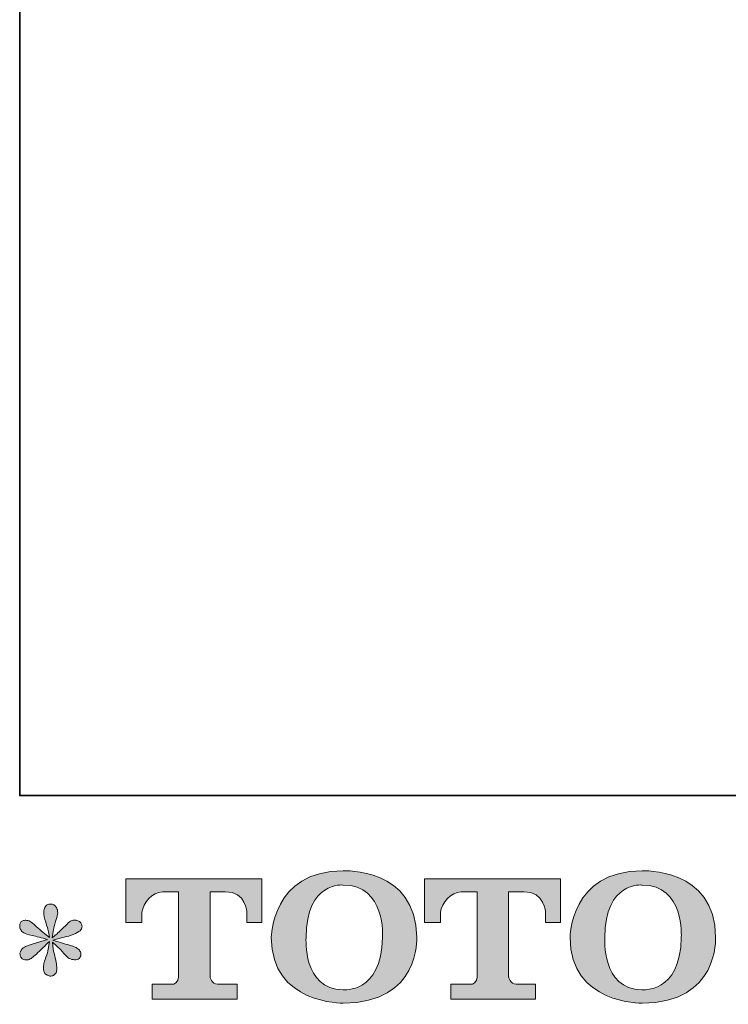
# Model space of a CAD drawing. Units: inches. Extents: x -518 to 1936, y -1211 to -34.
# Drawn here: x -518 to -301, y -1206 to -905 of the extents above; entities that cross this region are included whole.
import ezdxf

# ---------------------------------------------------------------- set-up
doc = ezdxf.new("R2010")
doc.units = ezdxf.units.IN
doc.header["$MEASUREMENT"] = 0
doc.layers.add('图层 1', color=7, linetype='Continuous')

msp = doc.modelspace()

# ---------------------------------------------------------------- hatches: boundary and pattern name
at = {"layer": '图层 1'}
h = msp.add_hatch(color=7, dxfattribs=at)
h.dxf.hatch_style = 2
edge = h.paths.add_edge_path()
edge.add_spline(control_points=[(-406.51, -1185.98), (-406.81, -1203.3), (-418.58, -1201.95), (-418.58, -1201.95), (-431.07, -1201.95), (-429.93, -1185.98), (-429.93, -1185.98), (-429.93, -1168.64), (-418.53, -1169.88), (-418.53, -1169.88), (-405.46, -1169.78), (-406.51, -1185.98), (-406.51, -1185.98)], knot_values=[0, 0, 0, 0, 1, 1, 1, 2, 2, 2, 3, 3, 3, 4, 4, 4, 4], degree=3, periodic=0)
edge = h.paths.add_edge_path()
edge.add_spline(control_points=[(-440.59, -1185.98), (-440.59, -1206.43), (-418.53, -1206.06), (-418.53, -1206.06), (-394.95, -1206.06), (-396.02, -1185.98), (-396.02, -1185.98), (-396.02, -1164.47), (-418.53, -1165.52), (-418.53, -1165.52), (-440.55, -1165.52), (-440.59, -1185.98), (-440.59, -1185.98)], knot_values=[0, 0, 0, 0, 1, 1, 1, 2, 2, 2, 3, 3, 3, 4, 4, 4, 4], degree=3, periodic=0)
h = msp.add_hatch(color=7, dxfattribs=at)
h.dxf.hatch_style = 2
edge = h.paths.add_edge_path()
edge.add_spline(control_points=[(-314.98, -1185.98), (-315.27, -1203.3), (-327.04, -1201.95), (-327.04, -1201.95), (-339.53, -1201.95), (-338.39, -1185.98), (-338.39, -1185.98), (-338.39, -1168.64), (-326.99, -1169.88), (-326.99, -1169.88), (-313.91, -1169.78), (-314.98, -1185.98), (-314.98, -1185.98)], knot_values=[0, 0, 0, 0, 1, 1, 1, 2, 2, 2, 3, 3, 3, 4, 4, 4, 4], degree=3, periodic=0)
edge = h.paths.add_edge_path()
edge.add_spline(control_points=[(-349.06, -1185.98), (-349.06, -1206.43), (-326.99, -1206.06), (-326.99, -1206.06), (-303.4, -1206.06), (-304.48, -1185.98), (-304.48, -1185.98), (-304.48, -1164.47), (-326.99, -1165.52), (-326.99, -1165.52), (-349.01, -1165.52), (-349.06, -1185.98), (-349.06, -1185.98)], knot_values=[0, 0, 0, 0, 1, 1, 1, 2, 2, 2, 3, 3, 3, 4, 4, 4, 4], degree=3, periodic=0)
h = msp.add_hatch(color=7, dxfattribs=at)
h.dxf.hatch_style = 2
edge = h.paths.add_edge_path()
edge.add_spline(control_points=[(-485.11, -1181.34), (-485.11, -1181.34), (-485.11, -1168.01), (-485.11, -1168.01), (-485.11, -1168.01), (-443.46, -1168.01), (-443.46, -1168.01), (-443.46, -1168.01), (-443.46, -1181.34), (-443.46, -1181.34), (-443.46, -1181.34), (-448.05, -1181.34), (-448.05, -1181.34), (-448.05, -1181.34), (-448.05, -1178.24), (-448.05, -1178.24), (-448.05, -1178.24), (-448.27, -1171.92), (-454.68, -1171.92), (-454.68, -1171.92), (-459.36, -1171.92), (-459.36, -1171.92), (-459.36, -1171.92), (-459.36, -1197.99), (-459.36, -1197.99), (-459.36, -1197.99), (-458.98, -1200.26), (-457.02, -1200.26), (-457.02, -1200.26), (-451.07, -1200.26), (-451.07, -1200.26), (-451.07, -1200.26), (-451.07, -1204.87), (-451.07, -1204.87), (-451.07, -1204.87), (-477.12, -1204.87), (-477.12, -1204.87), (-477.12, -1204.87), (-477.12, -1200.26), (-477.12, -1200.26), (-477.12, -1200.26), (-470.46, -1200.26), (-470.46, -1200.26), (-470.46, -1200.26), (-468.97, -1199.47), (-468.97, -1198.15), (-468.97, -1196.82), (-468.97, -1171.99), (-468.97, -1171.99), (-468.97, -1171.99), (-470.8, -1171.99), (-473.89, -1171.99), (-476.97, -1171.99), (-479.96, -1175.34), (-480.21, -1178.24), (-480.21, -1178.24), (-480.21, -1181.33), (-480.21, -1181.33), (-480.21, -1181.33), (-485.11, -1181.34), (-485.11, -1181.34)], knot_values=[0, 0, 0, 0, 1, 1, 1, 2, 2, 2, 3, 3, 3, 4, 4, 4, 5, 5, 5, 6, 6, 6, 7, 7, 7, 8, 8, 8, 9, 9, 9, 10, 10, 10, 11, 11, 11, 12, 12, 12, 13, 13, 13, 14, 14, 14, 15, 15, 15, 16, 16, 16, 17, 17, 17, 18, 18, 18, 19, 19, 19, 20, 20, 20, 20], degree=3, periodic=0)
h = msp.add_hatch(color=7, dxfattribs=at)
h.dxf.hatch_style = 2
edge = h.paths.add_edge_path()
edge.add_spline(control_points=[(-393.63, -1181.34), (-393.63, -1181.34), (-393.63, -1168.01), (-393.63, -1168.01), (-393.63, -1168.01), (-351.97, -1168.01), (-351.97, -1168.01), (-351.97, -1168.01), (-351.97, -1181.34), (-351.97, -1181.34), (-351.97, -1181.34), (-356.55, -1181.34), (-356.55, -1181.34), (-356.55, -1181.34), (-356.55, -1178.24), (-356.55, -1178.24), (-356.55, -1178.24), (-356.79, -1171.92), (-363.2, -1171.92), (-363.2, -1171.92), (-367.88, -1171.92), (-367.88, -1171.92), (-367.88, -1171.92), (-367.88, -1197.99), (-367.88, -1197.99), (-367.88, -1197.99), (-367.5, -1200.26), (-365.54, -1200.26), (-365.54, -1200.26), (-359.6, -1200.26), (-359.6, -1200.26), (-359.6, -1200.26), (-359.6, -1204.87), (-359.6, -1204.87), (-359.6, -1204.87), (-385.63, -1204.87), (-385.63, -1204.87), (-385.63, -1204.87), (-385.63, -1200.26), (-385.63, -1200.26), (-385.63, -1200.26), (-378.98, -1200.26), (-378.98, -1200.26), (-378.98, -1200.26), (-377.48, -1199.47), (-377.48, -1198.15), (-377.48, -1196.82), (-377.48, -1171.99), (-377.48, -1171.99), (-377.48, -1171.99), (-379.33, -1171.99), (-382.4, -1171.99), (-385.48, -1171.99), (-388.46, -1175.34), (-388.73, -1178.24), (-388.73, -1178.24), (-388.73, -1181.33), (-388.73, -1181.33), (-388.73, -1181.33), (-393.63, -1181.34), (-393.63, -1181.34)], knot_values=[0, 0, 0, 0, 1, 1, 1, 2, 2, 2, 3, 3, 3, 4, 4, 4, 5, 5, 5, 6, 6, 6, 7, 7, 7, 8, 8, 8, 9, 9, 9, 10, 10, 10, 11, 11, 11, 12, 12, 12, 13, 13, 13, 14, 14, 14, 15, 15, 15, 16, 16, 16, 17, 17, 17, 18, 18, 18, 19, 19, 19, 20, 20, 20, 20], degree=3, periodic=0)
h = msp.add_hatch(color=7, dxfattribs=at)
h.dxf.hatch_style = 2
edge = h.paths.add_edge_path()
edge.add_spline(control_points=[(-509.12, -1186.61), (-509.12, -1186.61), (-513.51, -1187.91), (-513.51, -1187.91), (-514.99, -1188.36), (-515.89, -1188.68), (-516.22, -1188.88), (-516.54, -1189.07), (-516.76, -1189.25), (-516.89, -1189.41), (-517.44, -1190.02), (-517.66, -1190.62), (-517.57, -1191.2), (-517.47, -1191.78), (-517.26, -1192.19), (-516.94, -1192.45), (-516.62, -1192.71), (-516.22, -1192.84), (-515.73, -1192.84), (-515.41, -1192.87), (-515.07, -1192.81), (-514.72, -1192.65), (-514.36, -1192.48), (-514.01, -1192.26), (-513.64, -1191.97), (-513.27, -1191.68), (-512.75, -1191.21), (-512.09, -1190.57), (-511.43, -1189.92), (-510.89, -1189.41), (-510.45, -1189.01), (-510.02, -1188.6), (-509.36, -1187.98), (-508.49, -1187.14), (-508.49, -1187.14), (-508.92, -1189.51), (-508.92, -1189.51), (-509.05, -1190.15), (-509.29, -1190.99), (-509.65, -1192), (-510, -1193.02), (-510.19, -1193.63), (-510.23, -1193.85), (-510.35, -1194.37), (-510.42, -1194.92), (-510.4, -1195.48), (-510.39, -1196.04), (-510.27, -1196.46), (-510.08, -1196.75), (-509.89, -1197.04), (-509.61, -1197.3), (-509.24, -1197.51), (-508.87, -1197.72), (-508.49, -1197.8), (-508.1, -1197.77), (-507.71, -1197.77), (-507.38, -1197.65), (-507.09, -1197.41), (-506.8, -1197.17), (-506.57, -1196.85), (-506.41, -1196.46), (-506.31, -1196.11), (-506.28, -1195.62), (-506.31, -1195), (-506.35, -1194.37), (-506.43, -1193.69), (-506.56, -1192.98), (-506.56, -1192.98), (-507.13, -1190.76), (-507.13, -1190.76), (-507.33, -1190.05), (-507.49, -1188.93), (-507.62, -1187.38), (-507.62, -1187.38), (-505.06, -1189.75), (-505.06, -1189.75), (-505.03, -1189.78), (-504.75, -1190.12), (-504.22, -1190.75), (-503.69, -1191.37), (-503.22, -1191.84), (-502.82, -1192.15), (-502.42, -1192.45), (-501.9, -1192.65), (-501.29, -1192.74), (-500.68, -1192.87), (-500.18, -1192.82), (-499.78, -1192.6), (-499.37, -1192.37), (-499.1, -1192.03), (-498.97, -1191.58), (-498.84, -1191.13), (-498.88, -1190.73), (-499.05, -1190.36), (-499.23, -1189.99), (-499.49, -1189.67), (-499.84, -1189.41), (-500.2, -1189.15), (-500.58, -1188.94), (-501, -1188.78), (-501.42, -1188.62), (-502.1, -1188.41), (-503.01, -1188.15), (-503.93, -1187.9), (-504.69, -1187.67), (-505.3, -1187.48), (-505.91, -1187.28), (-506.64, -1187.04), (-507.47, -1186.75), (-507.47, -1186.75), (-503.37, -1185.69), (-503.37, -1185.69), (-502.37, -1185.46), (-501.45, -1185.16), (-500.6, -1184.76), (-499.74, -1184.35), (-499.18, -1183.97), (-498.92, -1183.61), (-498.67, -1183.26), (-498.55, -1182.92), (-498.57, -1182.58), (-498.59, -1182.24), (-498.67, -1181.92), (-498.83, -1181.63), (-498.99, -1181.34), (-499.25, -1181.12), (-499.58, -1180.94), (-499.92, -1180.76), (-500.29, -1180.65), (-500.71, -1180.62), (-501.13, -1180.62), (-501.52, -1180.7), (-501.87, -1180.84), (-502.22, -1180.99), (-502.66, -1181.31), (-503.17, -1181.83), (-503.17, -1181.83), (-504.72, -1183.37), (-504.72, -1183.37), (-505.36, -1184.02), (-506.36, -1184.92), (-507.71, -1186.08), (-507.71, -1186.08), (-507.28, -1183.52), (-507.28, -1183.52), (-507.25, -1183.13), (-507.04, -1182.29), (-506.65, -1181), (-506.27, -1179.72), (-506.06, -1178.85), (-506.02, -1178.4), (-506.02, -1177.75), (-506.17, -1177.22), (-506.44, -1176.8), (-506.72, -1176.38), (-506.97, -1176.11), (-507.23, -1175.97), (-507.49, -1175.82), (-507.78, -1175.72), (-508.1, -1175.69), (-508.58, -1175.69), (-508.97, -1175.77), (-509.24, -1175.93), (-509.52, -1176.09), (-509.76, -1176.37), (-509.97, -1176.74), (-510.18, -1177.11), (-510.27, -1177.59), (-510.27, -1178.2), (-510.31, -1179.01), (-510.11, -1180.04), (-509.69, -1181.28), (-509.28, -1182.52), (-509.02, -1183.36), (-508.92, -1183.81), (-508.83, -1184.26), (-508.71, -1184.98), (-508.58, -1185.98), (-508.58, -1185.98), (-510.95, -1184), (-510.95, -1184), (-511.14, -1183.87), (-511.69, -1183.39), (-512.58, -1182.55), (-513.46, -1181.71), (-514.11, -1181.2), (-514.51, -1181), (-514.91, -1180.81), (-515.33, -1180.7), (-515.78, -1180.67), (-516.1, -1180.67), (-516.42, -1180.73), (-516.75, -1180.86), (-517.07, -1180.99), (-517.31, -1181.18), (-517.46, -1181.44), (-517.6, -1181.7), (-517.66, -1182.02), (-517.66, -1182.41), (-517.66, -1182.79), (-517.57, -1183.18), (-517.37, -1183.55), (-517.18, -1183.92), (-516.88, -1184.24), (-516.44, -1184.53), (-516.01, -1184.82), (-515.15, -1185.09), (-513.88, -1185.35), (-512.61, -1185.61), (-511.01, -1186.03), (-509.12, -1186.61)], knot_values=[0, 0, 0, 0, 1, 1, 1, 2, 2, 2, 3, 3, 3, 4, 4, 4, 5, 5, 5, 6, 6, 6, 7, 7, 7, 8, 8, 8, 9, 9, 9, 10, 10, 10, 11, 11, 11, 12, 12, 12, 13, 13, 13, 14, 14, 14, 15, 15, 15, 16, 16, 16, 17, 17, 17, 18, 18, 18, 19, 19, 19, 20, 20, 20, 21, 21, 21, 22, 22, 22, 23, 23, 23, 24, 24, 24, 25, 25, 25, 26, 26, 26, 27, 27, 27, 28, 28, 28, 29, 29, 29, 30, 30, 30, 31, 31, 31, 32, 32, 32, 33, 33, 33, 34, 34, 34, 35, 35, 35, 36, 36, 36, 37, 37, 37, 38, 38, 38, 39, 39, 39, 40, 40, 40, 41, 41, 41, 42, 42, 42, 43, 43, 43, 44, 44, 44, 45, 45, 45, 46, 46, 46, 47, 47, 47, 48, 48, 48, 49, 49, 49, 50, 50, 50, 51, 51, 51, 52, 52, 52, 53, 53, 53, 54, 54, 54, 55, 55, 55, 56, 56, 56, 57, 57, 57, 58, 58, 58, 59, 59, 59, 60, 60, 60, 61, 61, 61, 62, 62, 62, 63, 63, 63, 64, 64, 64, 65, 65, 65, 66, 66, 66, 67, 67, 67, 68, 68, 68, 69, 69, 69, 70, 70, 70, 70], degree=3, periodic=0)

# ---------------------------------------------------------------- linework, layer by layer
at = {"layer": '图层 1', "color": 7, "lineweight": 35}
msp.add_lwpolyline([(1935.9, -1142.47), (-517.67, -1142.47), (-517.67, -114.31), (1935.9, -114.31), (1935.9, -1142.47)], dxfattribs=at)
at = {"layer": '图层 1', "color": 7, "lineweight": 0}
for points, knots in [([(-440.59, -1185.98), (-440.59, -1206.43), (-418.53, -1206.06), (-418.53, -1206.06), (-394.95, -1206.06), (-396.02, -1185.98), (-396.02, -1185.98), (-396.02, -1164.47), (-418.53, -1165.52), (-418.53, -1165.52), (-440.55, -1165.52), (-440.59, -1185.98), (-440.59, -1185.98)], [0, 0, 0, 0, 1, 1, 1, 2, 2, 2, 3, 3, 3, 4, 4, 4, 4]), ([(-349.06, -1185.98), (-349.06, -1206.43), (-326.99, -1206.06), (-326.99, -1206.06), (-303.4, -1206.06), (-304.48, -1185.98), (-304.48, -1185.98), (-304.48, -1164.47), (-326.99, -1165.52), (-326.99, -1165.52), (-349.01, -1165.52), (-349.06, -1185.98), (-349.06, -1185.98)], [0, 0, 0, 0, 1, 1, 1, 2, 2, 2, 3, 3, 3, 4, 4, 4, 4]), ([(-485.11, -1181.34), (-485.11, -1181.34), (-485.11, -1168.01), (-485.11, -1168.01), (-485.11, -1168.01), (-443.46, -1168.01), (-443.46, -1168.01), (-443.46, -1168.01), (-443.46, -1181.34), (-443.46, -1181.34), (-443.46, -1181.34), (-448.05, -1181.34), (-448.05, -1181.34), (-448.05, -1181.34), (-448.05, -1178.24), (-448.05, -1178.24), (-448.05, -1178.24), (-448.27, -1171.92), (-454.68, -1171.92), (-454.68, -1171.92), (-459.36, -1171.92), (-459.36, -1171.92), (-459.36, -1171.92), (-459.36, -1197.99), (-459.36, -1197.99), (-459.36, -1197.99), (-458.98, -1200.26), (-457.02, -1200.26), (-457.02, -1200.26), (-451.07, -1200.26), (-451.07, -1200.26), (-451.07, -1200.26), (-451.07, -1204.87), (-451.07, -1204.87), (-451.07, -1204.87), (-477.12, -1204.87), (-477.12, -1204.87), (-477.12, -1204.87), (-477.12, -1200.26), (-477.12, -1200.26), (-477.12, -1200.26), (-470.46, -1200.26), (-470.46, -1200.26), (-470.46, -1200.26), (-468.97, -1199.47), (-468.97, -1198.15), (-468.97, -1196.82), (-468.97, -1171.99), (-468.97, -1171.99), (-468.97, -1171.99), (-470.8, -1171.99), (-473.89, -1171.99), (-476.97, -1171.99), (-479.96, -1175.34), (-480.21, -1178.24), (-480.21, -1178.24), (-480.21, -1181.33), (-480.21, -1181.33), (-480.21, -1181.33), (-485.11, -1181.34), (-485.11, -1181.34)], [0, 0, 0, 0, 1, 1, 1, 2, 2, 2, 3, 3, 3, 4, 4, 4, 5, 5, 5, 6, 6, 6, 7, 7, 7, 8, 8, 8, 9, 9, 9, 10, 10, 10, 11, 11, 11, 12, 12, 12, 13, 13, 13, 14, 14, 14, 15, 15, 15, 16, 16, 16, 17, 17, 17, 18, 18, 18, 19, 19, 19, 20, 20, 20, 20]), ([(-406.51, -1185.98), (-406.81, -1203.3), (-418.58, -1201.95), (-418.58, -1201.95), (-431.07, -1201.95), (-429.93, -1185.98), (-429.93, -1185.98), (-429.93, -1168.64), (-418.53, -1169.88), (-418.53, -1169.88), (-405.46, -1169.78), (-406.51, -1185.98), (-406.51, -1185.98)], [0, 0, 0, 0, 1, 1, 1, 2, 2, 2, 3, 3, 3, 4, 4, 4, 4]), ([(-393.63, -1181.34), (-393.63, -1181.34), (-393.63, -1168.01), (-393.63, -1168.01), (-393.63, -1168.01), (-351.97, -1168.01), (-351.97, -1168.01), (-351.97, -1168.01), (-351.97, -1181.34), (-351.97, -1181.34), (-351.97, -1181.34), (-356.55, -1181.34), (-356.55, -1181.34), (-356.55, -1181.34), (-356.55, -1178.24), (-356.55, -1178.24), (-356.55, -1178.24), (-356.79, -1171.92), (-363.2, -1171.92), (-363.2, -1171.92), (-367.88, -1171.92), (-367.88, -1171.92), (-367.88, -1171.92), (-367.88, -1197.99), (-367.88, -1197.99), (-367.88, -1197.99), (-367.5, -1200.26), (-365.54, -1200.26), (-365.54, -1200.26), (-359.6, -1200.26), (-359.6, -1200.26), (-359.6, -1200.26), (-359.6, -1204.87), (-359.6, -1204.87), (-359.6, -1204.87), (-385.63, -1204.87), (-385.63, -1204.87), (-385.63, -1204.87), (-385.63, -1200.26), (-385.63, -1200.26), (-385.63, -1200.26), (-378.98, -1200.26), (-378.98, -1200.26), (-378.98, -1200.26), (-377.48, -1199.47), (-377.48, -1198.15), (-377.48, -1196.82), (-377.48, -1171.99), (-377.48, -1171.99), (-377.48, -1171.99), (-379.33, -1171.99), (-382.4, -1171.99), (-385.48, -1171.99), (-388.46, -1175.34), (-388.73, -1178.24), (-388.73, -1178.24), (-388.73, -1181.33), (-388.73, -1181.33), (-388.73, -1181.33), (-393.63, -1181.34), (-393.63, -1181.34)], [0, 0, 0, 0, 1, 1, 1, 2, 2, 2, 3, 3, 3, 4, 4, 4, 5, 5, 5, 6, 6, 6, 7, 7, 7, 8, 8, 8, 9, 9, 9, 10, 10, 10, 11, 11, 11, 12, 12, 12, 13, 13, 13, 14, 14, 14, 15, 15, 15, 16, 16, 16, 17, 17, 17, 18, 18, 18, 19, 19, 19, 20, 20, 20, 20]), ([(-314.98, -1185.98), (-315.27, -1203.3), (-327.04, -1201.95), (-327.04, -1201.95), (-339.53, -1201.95), (-338.39, -1185.98), (-338.39, -1185.98), (-338.39, -1168.64), (-326.99, -1169.88), (-326.99, -1169.88), (-313.91, -1169.78), (-314.98, -1185.98), (-314.98, -1185.98)], [0, 0, 0, 0, 1, 1, 1, 2, 2, 2, 3, 3, 3, 4, 4, 4, 4]), ([(-509.12, -1186.61), (-509.12, -1186.61), (-513.51, -1187.91), (-513.51, -1187.91), (-514.99, -1188.36), (-515.89, -1188.68), (-516.22, -1188.88), (-516.54, -1189.07), (-516.76, -1189.25), (-516.89, -1189.41), (-517.44, -1190.02), (-517.66, -1190.62), (-517.57, -1191.2), (-517.47, -1191.78), (-517.26, -1192.19), (-516.94, -1192.45), (-516.62, -1192.71), (-516.22, -1192.84), (-515.73, -1192.84), (-515.41, -1192.87), (-515.07, -1192.81), (-514.72, -1192.65), (-514.36, -1192.48), (-514.01, -1192.26), (-513.64, -1191.97), (-513.27, -1191.68), (-512.75, -1191.21), (-512.09, -1190.57), (-511.43, -1189.92), (-510.89, -1189.41), (-510.45, -1189.01), (-510.02, -1188.6), (-509.36, -1187.98), (-508.49, -1187.14), (-508.49, -1187.14), (-508.92, -1189.51), (-508.92, -1189.51), (-509.05, -1190.15), (-509.29, -1190.99), (-509.65, -1192), (-510, -1193.02), (-510.19, -1193.63), (-510.23, -1193.85), (-510.35, -1194.37), (-510.42, -1194.92), (-510.4, -1195.48), (-510.39, -1196.04), (-510.27, -1196.46), (-510.08, -1196.75), (-509.89, -1197.04), (-509.61, -1197.3), (-509.24, -1197.51), (-508.87, -1197.72), (-508.49, -1197.8), (-508.1, -1197.77), (-507.71, -1197.77), (-507.38, -1197.65), (-507.09, -1197.41), (-506.8, -1197.17), (-506.57, -1196.85), (-506.41, -1196.46), (-506.31, -1196.11), (-506.28, -1195.62), (-506.31, -1195), (-506.35, -1194.37), (-506.43, -1193.69), (-506.56, -1192.98), (-506.56, -1192.98), (-507.13, -1190.76), (-507.13, -1190.76), (-507.33, -1190.05), (-507.49, -1188.93), (-507.62, -1187.38), (-507.62, -1187.38), (-505.06, -1189.75), (-505.06, -1189.75), (-505.03, -1189.78), (-504.75, -1190.12), (-504.22, -1190.75), (-503.69, -1191.37), (-503.22, -1191.84), (-502.82, -1192.15), (-502.42, -1192.45), (-501.9, -1192.65), (-501.29, -1192.74), (-500.68, -1192.87), (-500.18, -1192.82), (-499.78, -1192.6), (-499.37, -1192.37), (-499.1, -1192.03), (-498.97, -1191.58), (-498.84, -1191.13), (-498.88, -1190.73), (-499.05, -1190.36), (-499.23, -1189.99), (-499.49, -1189.67), (-499.84, -1189.41), (-500.2, -1189.15), (-500.58, -1188.94), (-501, -1188.78), (-501.42, -1188.62), (-502.1, -1188.41), (-503.01, -1188.15), (-503.93, -1187.9), (-504.69, -1187.67), (-505.3, -1187.48), (-505.91, -1187.28), (-506.64, -1187.04), (-507.47, -1186.75), (-507.47, -1186.75), (-503.37, -1185.69), (-503.37, -1185.69), (-502.37, -1185.46), (-501.45, -1185.16), (-500.6, -1184.76), (-499.74, -1184.35), (-499.18, -1183.97), (-498.92, -1183.61), (-498.67, -1183.26), (-498.55, -1182.92), (-498.57, -1182.58), (-498.59, -1182.24), (-498.67, -1181.92), (-498.83, -1181.63), (-498.99, -1181.34), (-499.25, -1181.12), (-499.58, -1180.94), (-499.92, -1180.76), (-500.29, -1180.65), (-500.71, -1180.62), (-501.13, -1180.62), (-501.52, -1180.7), (-501.87, -1180.84), (-502.22, -1180.99), (-502.66, -1181.31), (-503.17, -1181.83), (-503.17, -1181.83), (-504.72, -1183.37), (-504.72, -1183.37), (-505.36, -1184.02), (-506.36, -1184.92), (-507.71, -1186.08), (-507.71, -1186.08), (-507.28, -1183.52), (-507.28, -1183.52), (-507.25, -1183.13), (-507.04, -1182.29), (-506.65, -1181), (-506.27, -1179.72), (-506.06, -1178.85), (-506.02, -1178.4), (-506.02, -1177.75), (-506.17, -1177.22), (-506.44, -1176.8), (-506.72, -1176.38), (-506.97, -1176.11), (-507.23, -1175.97), (-507.49, -1175.82), (-507.78, -1175.72), (-508.1, -1175.69), (-508.58, -1175.69), (-508.97, -1175.77), (-509.24, -1175.93), (-509.52, -1176.09), (-509.76, -1176.37), (-509.97, -1176.74), (-510.18, -1177.11), (-510.27, -1177.59), (-510.27, -1178.2), (-510.31, -1179.01), (-510.11, -1180.04), (-509.69, -1181.28), (-509.28, -1182.52), (-509.02, -1183.36), (-508.92, -1183.81), (-508.83, -1184.26), (-508.71, -1184.98), (-508.58, -1185.98), (-508.58, -1185.98), (-510.95, -1184), (-510.95, -1184), (-511.14, -1183.87), (-511.69, -1183.39), (-512.58, -1182.55), (-513.46, -1181.71), (-514.11, -1181.2), (-514.51, -1181), (-514.91, -1180.81), (-515.33, -1180.7), (-515.78, -1180.67), (-516.1, -1180.67), (-516.42, -1180.73), (-516.75, -1180.86), (-517.07, -1180.99), (-517.31, -1181.18), (-517.46, -1181.44), (-517.6, -1181.7), (-517.66, -1182.02), (-517.66, -1182.41), (-517.66, -1182.79), (-517.57, -1183.18), (-517.37, -1183.55), (-517.18, -1183.92), (-516.88, -1184.24), (-516.44, -1184.53), (-516.01, -1184.82), (-515.15, -1185.09), (-513.88, -1185.35), (-512.61, -1185.61), (-511.01, -1186.03), (-509.12, -1186.61)], [0, 0, 0, 0, 1, 1, 1, 2, 2, 2, 3, 3, 3, 4, 4, 4, 5, 5, 5, 6, 6, 6, 7, 7, 7, 8, 8, 8, 9, 9, 9, 10, 10, 10, 11, 11, 11, 12, 12, 12, 13, 13, 13, 14, 14, 14, 15, 15, 15, 16, 16, 16, 17, 17, 17, 18, 18, 18, 19, 19, 19, 20, 20, 20, 21, 21, 21, 22, 22, 22, 23, 23, 23, 24, 24, 24, 25, 25, 25, 26, 26, 26, 27, 27, 27, 28, 28, 28, 29, 29, 29, 30, 30, 30, 31, 31, 31, 32, 32, 32, 33, 33, 33, 34, 34, 34, 35, 35, 35, 36, 36, 36, 37, 37, 37, 38, 38, 38, 39, 39, 39, 40, 40, 40, 41, 41, 41, 42, 42, 42, 43, 43, 43, 44, 44, 44, 45, 45, 45, 46, 46, 46, 47, 47, 47, 48, 48, 48, 49, 49, 49, 50, 50, 50, 51, 51, 51, 52, 52, 52, 53, 53, 53, 54, 54, 54, 55, 55, 55, 56, 56, 56, 57, 57, 57, 58, 58, 58, 59, 59, 59, 60, 60, 60, 61, 61, 61, 62, 62, 62, 63, 63, 63, 64, 64, 64, 65, 65, 65, 66, 66, 66, 67, 67, 67, 68, 68, 68, 69, 69, 69, 70, 70, 70, 70])]:
    msp.add_open_spline(points, degree=3, knots=knots, dxfattribs=at)

doc.saveas('drawing.dxf')
